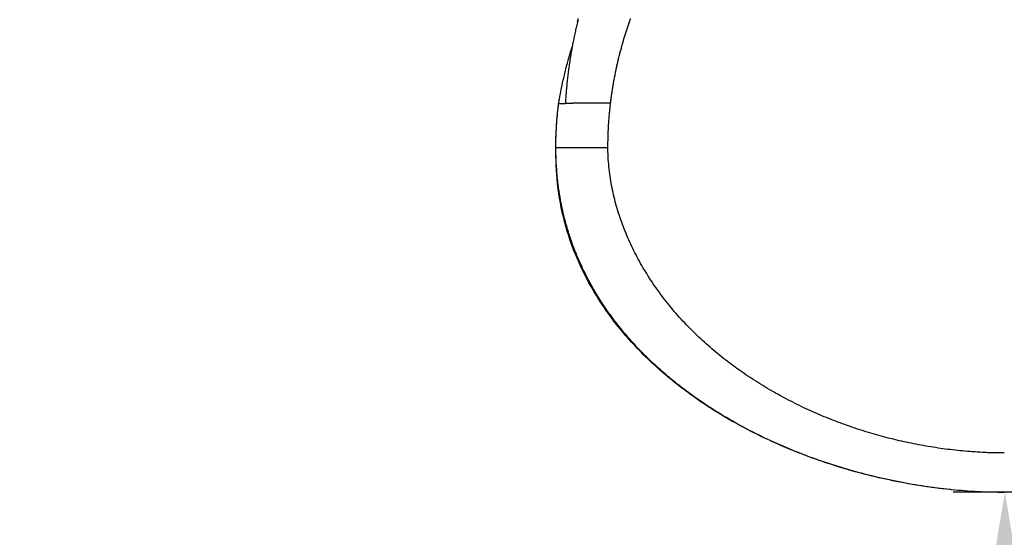
# Model space of a CAD drawing. Units: millimetres. Extents: x 0 to 29700, y 0 to 21000.
# Drawn here: x 12332 to 13759, y 12712 to 13462 of the extents above; entities that cross this region are included whole.
import ezdxf

# ---------------------------------------------------------------- set-up
doc = ezdxf.new("R2010")
doc.units = ezdxf.units.MM
doc.header["$LTSCALE"] = 0.3
doc.linetypes.add('HIDDEN2', pattern=[4.7625, 3.175, -1.5875])
doc.layers.get('0').update_dxf_attribs({"lineweight": 50})
doc.layers.get('DEFPOINTS').update_dxf_attribs({"lineweight": 50})
doc.layers.add('P001', color=131, linetype='Continuous')
doc.layers.add('P_2DIM', color=6, linetype='Continuous', lineweight=25)
doc.layers.add('SAFETY-ZONE', color=2, linetype='HIDDEN2', lineweight=35)
doc.styles.add('BIGFONT', font='simplex.shx', dxfattribs={"bigfont": 'bigfont.shx'})
doc.dimstyles.new('DIMBIGFONT$0', dxfattribs={"dimscale": 50, "dimtxt": 3, "dimasz": 2, "dimexe": 1.5, "dimexo": 3, "dimgap": 0.75, "dimtad": 1, "dimdec": 0, "dimdsep": 46, "dimtxsty": 'BIGFONT', "dimblk1": 'DOT', "dimblk2": 'DOT', "dimcen": 0, "dimclrt": 230, "dimadec": 0, "dimazin": 0, "dimtfac": 0.6, "dimtdec": 1, "dimtofl": 0, "dimtmove": 2, "dimatfit": 3, "dimldrblk": 'DOT', "dimfxl": 1, "dimtvp": 1, "dimtolj": 1, "dimarcsym": 0})

# ---------------------------------------------------------------- blocks, each defined once
blk = doc.blocks.new('*D10')
at = {"layer": 'DEFPOINTS', "color": 0}
for p in [(13759.6, 12777.6), (13944.3, 12777.6, -311.4), (13944.3, 10777.6, -311.4)]:
    blk.add_point(p, dxfattribs=at)
at = {"layer": 'P_2DIM', "color": 0, "lineweight": -2}
for p, q in [((13794.3, 12777.6), (13684.6, 12777.6)), ((13759.6, 10877.6), (13759.6, 12677.6)), ((13794.3, 10777.6), (13684.6, 10777.6))]:
    blk.add_line(p, q, dxfattribs=at)
at = {"layer": 'P_2DIM', "color": 0}
for points in [[(13743, 12677.6), (13776.3, 12677.6), (13759.6, 12777.6)], [(13743, 10877.6), (13776.3, 10877.6), (13759.6, 10777.6)]]:
    blk.add_solid(points, dxfattribs=at)
at = {"layer": 'P_2DIM', "color": 230, "insert": (13647.1, 11777.6), "char_height": 150, "attachment_point": 5, "rotation": 90, "style": 'BIGFONT'}
blk.add_mtext('\\A1;2000', dxfattribs=at)
blk = doc.blocks.new('_DOT')
at = {"color": 0, "linetype": 'ByBlock'}
blk.add_line((-0.5, 0), (-1, 0), dxfattribs=at)
at = {"color": 0, "linetype": 'ByBlock', "const_width": 0.5}
blk.add_lwpolyline([(-0.25, 0, 1), (0.25, 0, 1)], format="xyb", close=True, dxfattribs=at)

msp = doc.modelspace()

# ---------------------------------------------------------------- linework, layer by layer
at = {"layer": 'P001'}
for points, knots in [([(13140.9, 13462.2), (13140.7, 13461.5), (13140.6, 13460.9), (13140.4, 13460.3), (13140.1, 13459.1), (13139.8, 13457.9), (13139.5, 13456.6), (13139.3, 13455.4), (13139, 13454.2), (13138.7, 13453), (13138.4, 13451.8), (13138.1, 13450.5), (13137.8, 13449.3), (13137.5, 13448.1), (13137.3, 13446.8), (13137, 13445.6), (13136.7, 13444.4), (13136.4, 13443.1), (13136.2, 13441.9), (13135.9, 13440.6), (13135.6, 13439.4), (13135.4, 13438.1), (13135.1, 13436.9), (13134.9, 13435.6), (13134.6, 13434.4), (13134.3, 13433.1), (13134.1, 13431.8), (13133.8, 13430.5), (13133.6, 13429.3), (13133.3, 13428), (13133.1, 13426.7), (13132.9, 13425.4), (13132.6, 13424.2), (13132.4, 13422.9), (13132.1, 13421.6), (13131.9, 13420.3), (13131.7, 13419), (13131.4, 13417.7), (13131.2, 13416.4), (13131, 13415.1), (13130.8, 13413.8), (13130.5, 13412.5), (13130.3, 13411.1), (13130.1, 13409.8), (13129.9, 13408.5), (13129.7, 13407.2), (13129.5, 13406.2), (13129.4, 13405.2), (13129.2, 13404.2), (13129.2, 13403.9), (13129.1, 13403.5), (13129.1, 13403.2), (13128.9, 13401.8), (13128.7, 13400.5), (13128.5, 13399.2), (13128.3, 13397.8), (13128.1, 13396.5), (13127.9, 13395.2), (13127.7, 13393.8), (13127.5, 13392.4), (13127.3, 13391.1), (13127.1, 13389.7), (13127, 13388.3), (13126.8, 13387.1), (13126.6, 13385.6), (13126.5, 13384.2), (13126.3, 13383), (13126.1, 13381.4), (13126, 13380.1), (13125.8, 13378.9), (13125.6, 13377.2), (13125.5, 13375.8), (13125.4, 13374.7), (13125.3, 13374.1), (13125.2, 13373.6), (13125.2, 13373.2), (13125.1, 13372.3), (13125, 13371.4), (13124.9, 13370.6), (13124.8, 13369.1), (13124.6, 13367.7), (13124.5, 13366.4), (13124.4, 13364.8), (13124.2, 13363.4), (13124.1, 13362.2), (13124, 13360.2), (13123.8, 13358.8), (13123.8, 13358), (13123.7, 13357.5), (13123.7, 13357.3), (13123.7, 13357.2), (13123.6, 13356.1), (13123.5, 13354.9), (13123.4, 13353.8), (13123.3, 13352.4), (13123.2, 13351), (13123.1, 13349.6), (13123.1, 13349.4), (13123.1, 13349.2), (13123.1, 13349.1), (13123, 13347.8), (13122.9, 13346.6), (13122.9, 13345.3), (13122.9, 13345.2), (13122.8, 13345.1), (13122.8, 13345.1), (13122.8, 13344.2), (13122.8, 13343.5), (13122.7, 13343.1), (13122.7, 13342.6), (13122.7, 13342.3), (13122.7, 13342.1), (13122.7, 13341.8), (13122.6, 13341.7), (13122.6, 13341.6), (13122.6, 13341.5), (13122.6, 13341.4), (13122.6, 13341.3), (13122.6, 13341.3), (13122.6, 13341.2), (13122.6, 13341.2), (13122.6, 13341.1), (13122.6, 13341.1), (13122.6, 13341.1), (13122.6, 13341.1), (13122.6, 13341.1), (13122.6, 13341.1)], [-1, -1, -1, -1, -0.9827546, -0.9827546, -0.9827546, -0.9500196, -0.9500196, -0.9500196, -0.9172846, -0.9172846, -0.9172846, -0.8845497, -0.8845497, -0.8845497, -0.8518147, -0.8518147, -0.8518147, -0.8190798, -0.8190798, -0.8190798, -0.7863448, -0.7863448, -0.7863448, -0.7536099, -0.7536099, -0.7536099, -0.7208749, -0.7208749, -0.7208749, -0.6881399, -0.6881399, -0.6881399, -0.655405, -0.655405, -0.655405, -0.62267, -0.62267, -0.62267, -0.5899351, -0.5899351, -0.5899351, -0.5572001, -0.5572001, -0.5572001, -0.5244652, -0.5244652, -0.5244652, -0.5, -0.5, -0.5, -0.4949785, -0.4949785, -0.4949785, -0.4742422, -0.4742422, -0.4742422, -0.4518894, -0.4518894, -0.4518894, -0.4274703, -0.4274703, -0.4274703, -0.4002771, -0.4002771, -0.4002771, -0.3690733, -0.3690733, -0.3690733, -0.331285, -0.331285, -0.331285, -0.2791636, -0.2791636, -0.2791636, -0.25, -0.25, -0.25, -0.2387335, -0.2387335, -0.2387335, -0.2183367, -0.2183367, -0.2183367, -0.192467, -0.192467, -0.192467, -0.1493407, -0.1493407, -0.1493407, -0.125, -0.125, -0.125, -0.0987974, -0.0987974, -0.0987974, -0.0661965, -0.0661965, -0.0661965, -0.0625, -0.0625, -0.0625, -0.0332147, -0.0332147, -0.0332147, -0.03125, -0.03125, -0.03125, -0.015625, -0.015625, -0.015625, -0.0078125, -0.0078125, -0.0078125, -0.0039062, -0.0039062, -0.0039062, -0.0019531, -0.0019531, -0.0019531, -0.0009766, -0.0009766, -0.0009766, -0.0001678, -0.0001678, -0.0001678, -0.0000008, -0.0000008, -0.0000008, -0.0000008]), ([(13188.1, 13341.2), (13188.1, 13341.4), (13188.1, 13341.7), (13188.2, 13341.9), (13188.3, 13343), (13188.4, 13344), (13188.5, 13345), (13188.7, 13346.1), (13188.8, 13347.1), (13188.9, 13348.1), (13189.1, 13349.2), (13189.2, 13350.2), (13189.4, 13351.2), (13189.5, 13352.3), (13189.6, 13353.3), (13189.8, 13354.3), (13189.9, 13355.4), (13190.1, 13356.4), (13190.2, 13357.4), (13190.4, 13358.5), (13190.6, 13359.5), (13190.7, 13360.5), (13190.9, 13361.6), (13191, 13362.6), (13191.2, 13363.6), (13191.4, 13364.7), (13191.5, 13365.7), (13191.7, 13366.7), (13191.9, 13367.7), (13192, 13368.8), (13192.2, 13369.8), (13192.4, 13370.8), (13192.6, 13371.8), (13192.8, 13372.9), (13192.9, 13373.9), (13193.1, 13374.9), (13193.3, 13375.9), (13193.5, 13377), (13193.7, 13378), (13193.9, 13379), (13194.1, 13380), (13194.3, 13381), (13194.5, 13382.1), (13194.7, 13383.1), (13194.9, 13384.1), (13195.1, 13385.1), (13195.3, 13386.1), (13195.5, 13387.1), (13195.7, 13388.2), (13195.9, 13389.2), (13196.1, 13390.2), (13196.4, 13391.2), (13196.6, 13392.2), (13196.8, 13393.2), (13197, 13394.2), (13197.2, 13395.2), (13197.5, 13396.3), (13197.7, 13397.3), (13197.9, 13398.3), (13198.1, 13399.3), (13198.4, 13400.3), (13198.6, 13401.3), (13198.9, 13402.3), (13199.1, 13403.3), (13199.1, 13403.5), (13199.2, 13403.7), (13199.2, 13403.9), (13199.4, 13404.7), (13199.6, 13405.5), (13199.8, 13406.3), (13200.1, 13407.3), (13200.3, 13408.3), (13200.6, 13409.3), (13200.8, 13410.3), (13201.1, 13411.3), (13201.3, 13412.3), (13201.6, 13413.3), (13201.8, 13414.3), (13202.1, 13415.3), (13202.3, 13416.3), (13202.6, 13417.3), (13202.9, 13418.3), (13203.1, 13419.3), (13203.4, 13420.3), (13203.7, 13421.2), (13203.9, 13422.3), (13204.2, 13423.2), (13204.5, 13424.2), (13204.8, 13425.2), (13205.1, 13426.2), (13205.3, 13427.2), (13205.6, 13428.2), (13205.9, 13429.2), (13206.2, 13430.1), (13206.5, 13431.1), (13206.8, 13432.1), (13207, 13433.1), (13207.3, 13434.1), (13207.6, 13435), (13207.9, 13436), (13208.2, 13437), (13208.5, 13438), (13208.8, 13438.9), (13209.1, 13439.9), (13209.4, 13440.9), (13209.7, 13441.8), (13210.1, 13442.8), (13210.4, 13443.8), (13210.7, 13444.7), (13211, 13445.8), (13211.3, 13446.7), (13211.6, 13447.6), (13211.9, 13448.7), (13212.3, 13449.6), (13212.6, 13450.5), (13212.9, 13451.6), (13213.2, 13452.5), (13213.5, 13453.4), (13213.9, 13454.5), (13214.2, 13455.4), (13214.5, 13456.3), (13214.9, 13457.4), (13215.2, 13458.3), (13215.5, 13459.2), (13215.9, 13460.3), (13216.3, 13461.3), (13216.5, 13462), (13217, 13463.2), (13217.2, 13463.8), (13217.2, 13463.9)], [-1, -1, -1, -1, -0.9941738, -0.9941738, -0.9941738, -0.9697172, -0.9697172, -0.9697172, -0.9452606, -0.9452606, -0.9452606, -0.920804, -0.920804, -0.920804, -0.8963474, -0.8963474, -0.8963474, -0.8718908, -0.8718908, -0.8718908, -0.8474342, -0.8474342, -0.8474342, -0.8229775, -0.8229775, -0.8229775, -0.7985209, -0.7985209, -0.7985209, -0.7740643, -0.7740643, -0.7740643, -0.7496077, -0.7496077, -0.7496077, -0.7251511, -0.7251511, -0.7251511, -0.7006945, -0.7006945, -0.7006945, -0.6762379, -0.6762379, -0.6762379, -0.6517813, -0.6517813, -0.6517813, -0.6273247, -0.6273247, -0.6273247, -0.602868, -0.602868, -0.602868, -0.5784114, -0.5784114, -0.5784114, -0.5539548, -0.5539548, -0.5539548, -0.5294982, -0.5294982, -0.5294982, -0.5050416, -0.5050416, -0.5050416, -0.5, -0.5, -0.5, -0.4900286, -0.4900286, -0.4900286, -0.4771768, -0.4771768, -0.4771768, -0.4639758, -0.4639758, -0.4639758, -0.4503955, -0.4503955, -0.4503955, -0.4364011, -0.4364011, -0.4364011, -0.4219524, -0.4219524, -0.4219524, -0.4070019, -0.4070019, -0.4070019, -0.3914935, -0.3914935, -0.3914935, -0.3753595, -0.3753595, -0.3753595, -0.3585176, -0.3585176, -0.3585176, -0.3408656, -0.3408656, -0.3408656, -0.3222738, -0.3222738, -0.3222738, -0.3025739, -0.3025739, -0.3025739, -0.2815407, -0.2815407, -0.2815407, -0.2588598, -0.2588598, -0.2588598, -0.2340702, -0.2340702, -0.2340702, -0.2064448, -0.2064448, -0.2064448, -0.1747073, -0.1747073, -0.1747073, -0.1361825, -0.1361825, -0.1361825, -0.082665, -0.082665, -0.082665, -0.0000069, -0.0000069, -0.0000069, -0.0000069]), ([(13112.8, 13340.8), (13113.2, 13342.6), (13113.4, 13344.4), (13113.7, 13346.2), (13114.1, 13348.4), (13114.5, 13350.7), (13114.9, 13352.9), (13116.2, 13359.7), (13117.6, 13366.5), (13119.1, 13373.2), (13120.4, 13379.1), (13121.8, 13384.9), (13123.3, 13390.7), (13124.7, 13396.4), (13126.2, 13402), (13127.8, 13407.6), (13129.3, 13413), (13130.9, 13418.3), (13132.5, 13423.6)], [0.0000012, 0.0000012, 0.0000012, 0.0000012, 0.0346087, 0.0346087, 0.0346087, 0.0787486, 0.0787486, 0.0787486, 0.2120706, 0.2120706, 0.2120706, 0.3286571, 0.3286571, 0.3286571, 0.4419107, 0.4419107, 0.4419107, 0.5517625, 0.5517625, 0.5517625, 0.5517625]), ([(13673.5, 12781.9), (13649.5, 12784.5), (13625.6, 12788.3), (13575.4, 12798.4), (13549.1, 12804.9), (13497.1, 12820.7), (13471.3, 12829.9), (13421.2, 12850.7), (13396.8, 12862.4), (13350.6, 12887.7), (13328.7, 12901.4), (13288, 12930.4), (13269, 12945.6), (13234.6, 12977.3), (13218.8, 12993.7), (13190.9, 13027.4), (13178.5, 13044.6), (13157, 13079.6), (13147.8, 13097.4), (13132.4, 13133.2), (13126.2, 13151.3), (13116.7, 13187.6), (13113.3, 13205.9), (13109.3, 13242.2), (13108.7, 13260.2), (13108.8, 13280), (13108.8, 13282.1), (13108.9, 13286.8), (13108.9, 13289.4), (13109.1, 13296.9), (13109.4, 13301.9), (13110, 13311.5), (13110.3, 13316.2), (13110.9, 13323.2), (13111.1, 13325.5), (13111.4, 13329), (13111.6, 13330.2), (13111.8, 13331.9), (13111.8, 13332.6), (13111.9, 13333.2)], [0.639709, 0.639709, 0.639709, 0.639709, 7.89018, 7.89018, 15.99343, 15.99343, 24.189785, 24.189785, 32.284426, 32.284426, 40.005289, 40.005289, 47.270044, 47.270044, 54.060237, 54.060237, 60.395488, 60.395488, 66.37628, 66.37628, 72.088943, 72.088943, 77.63991, 77.63991, 83.068463, 83.068463, 83.681164, 83.681164, 84.470175, 84.470175, 85.957411, 85.957411, 87.361753, 87.361753, 88.063312, 88.063312, 88.421479, 88.421479, 88.615336, 88.615336, 88.615336, 88.615336]), ([(13108.8, 13277), (13108.8, 13278.8), (13108.8, 13280.6), (13108.8, 13282.4), (13108.8, 13284.2), (13108.9, 13285.9), (13108.9, 13287.7), (13109, 13291.3), (13109.1, 13294.8), (13109.2, 13298.4), (13109.6, 13305.5), (13110, 13312.6), (13110.6, 13319.6), (13111, 13324.7), (13111.5, 13329.7), (13112.1, 13334.7)], [-1, -1, -1, -1, -0.9166669, -0.9166669, -0.9166669, -0.8333338, -0.8333338, -0.8333338, -0.6666676, -0.6666676, -0.6666676, -0.3333353, -0.3333353, -0.3333353, -0.0959387, -0.0959387, -0.0959387, -0.0959387]), ([(13112.1, 13334.7), (13112.2, 13335.7), (13112.3, 13336.6), (13112.4, 13337.6), (13112.5, 13338.7), (13112.6, 13339.7), (13112.8, 13340.8)], [-0.09593873, -0.09593873, -0.09593873, -0.09593873, -0.0513809, -0.0513809, -0.0513809, -0.00000014, -0.00000014, -0.00000014, -0.00000014]), ([(13112.8, 13340.8), (13112.8, 13340.8), (13112.8, 13340.8), (13112.9, 13340.9), (13113, 13340.9), (13113.1, 13340.9), (13113.2, 13340.9), (13113.4, 13340.9), (13113.5, 13340.9), (13113.8, 13340.9), (13114, 13340.9), (13114.2, 13340.9), (13114.5, 13340.9), (13114.8, 13340.9), (13115.1, 13340.9), (13115.5, 13340.9), (13115.8, 13340.9), (13116.2, 13341), (13116.6, 13341), (13117, 13341), (13117.4, 13341), (13117.9, 13341), (13118.1, 13341), (13118.3, 13341), (13118.5, 13341), (13118.8, 13341), (13119, 13341), (13119.2, 13341), (13119.5, 13341), (13119.7, 13341), (13119.9, 13341), (13120.2, 13341), (13120.4, 13341), (13120.7, 13341), (13120.9, 13341), (13121.2, 13341), (13121.5, 13341), (13121.8, 13341), (13122, 13341), (13122.3, 13341), (13122.4, 13341), (13122.5, 13341.1), (13122.6, 13341.1)], [-0.9999998, -0.9999998, -0.9999998, -0.9999998, -0.7224093, -0.7224093, -0.7224093, -0.5865447, -0.5865447, -0.5865447, -0.4818011, -0.4818011, -0.4818011, -0.3933308, -0.3933308, -0.3933308, -0.3153062, -0.3153062, -0.3153062, -0.2447204, -0.2447204, -0.2447204, -0.1797809, -0.1797809, -0.1797809, -0.1490467, -0.1490467, -0.1490467, -0.1193167, -0.1193167, -0.1193167, -0.0904986, -0.0904986, -0.0904986, -0.0625132, -0.0625132, -0.0625132, -0.0352923, -0.0352923, -0.0352923, -0.0087765, -0.0087765, -0.0087765, -0.0000106, -0.0000106, -0.0000106, -0.0000106]), ([(13188.1, 13341.2), (13187.7, 13341.2), (13187.3, 13341.2), (13186.9, 13341.2), (13186.6, 13341.2), (13186.2, 13341.2), (13185.8, 13341.2), (13185.4, 13341.3), (13185, 13341.3), (13184.6, 13341.3), (13184.2, 13341.3), (13183.8, 13341.3), (13183.4, 13341.3), (13182.6, 13341.3), (13181.8, 13341.3), (13181, 13341.4), (13180.2, 13341.4), (13179.4, 13341.4), (13178.6, 13341.4), (13177.7, 13341.4), (13176.9, 13341.4), (13176.1, 13341.4), (13175.3, 13341.4), (13174.5, 13341.4), (13173.8, 13341.4), (13173, 13341.4), (13172.2, 13341.4), (13171.4, 13341.4), (13170.6, 13341.4), (13169.8, 13341.4), (13169, 13341.4), (13168.2, 13341.3), (13167.4, 13341.3), (13166.6, 13341.3), (13165.8, 13341.3), (13164.9, 13341.3), (13164.1, 13341.3), (13163.3, 13341.3), (13162.5, 13341.3), (13161.7, 13341.3), (13160.8, 13341.3), (13160, 13341.3), (13159.2, 13341.3), (13158.4, 13341.3), (13157.6, 13341.3), (13156.8, 13341.2), (13156, 13341.2), (13155.2, 13341.2), (13154.4, 13341.2), (13153.6, 13341.2), (13152.8, 13341.2), (13152, 13341.2), (13151.2, 13341.2), (13150.5, 13341.2), (13149.7, 13341.2), (13149, 13341.2), (13148.2, 13341.2), (13147.5, 13341.2), (13146.8, 13341.2), (13146.1, 13341.2), (13145.4, 13341.2), (13144.7, 13341.2), (13144, 13341.2), (13143.3, 13341.2), (13142.6, 13341.2), (13142, 13341.2), (13141.3, 13341.2), (13140.7, 13341.2), (13140.1, 13341.2), (13139.5, 13341.2), (13138.8, 13341.2), (13138.2, 13341.2), (13137.7, 13341.2), (13137.1, 13341.2), (13136.5, 13341.2), (13135.9, 13341.2), (13135.4, 13341.2), (13134.8, 13341.2), (13134.3, 13341.2), (13133.8, 13341.2), (13133.2, 13341.1), (13132.7, 13341.1), (13132.2, 13341.1), (13131.8, 13341.1), (13131.3, 13341.1), (13130.8, 13341.1), (13130.4, 13341.1), (13129.9, 13341.1), (13129.5, 13341.1), (13129, 13341.1), (13128.6, 13341.1), (13128.2, 13341.1), (13127.8, 13341.1), (13127.4, 13341.1), (13127, 13341.1), (13126.6, 13341.1), (13126.2, 13341.1), (13125.9, 13341.1), (13125.5, 13341.1), (13125.1, 13341.1), (13124.8, 13341.1), (13124.5, 13341.1), (13124.1, 13341.1), (13123.8, 13341.1), (13123.5, 13341.1), (13123.2, 13341.1), (13123, 13341.1), (13122.8, 13341.1), (13122.6, 13341.1)], [0, 0, 0, 0, 0.0148529, 0.0148529, 0.0148529, 0.0297059, 0.0297059, 0.0297059, 0.0445588, 0.0445588, 0.0445588, 0.0594117, 0.0594117, 0.0594117, 0.0891176, 0.0891176, 0.0891176, 0.1188235, 0.1188235, 0.1188235, 0.1485294, 0.1485294, 0.1485294, 0.1782352, 0.1782352, 0.1782352, 0.2079411, 0.2079411, 0.2079411, 0.237647, 0.237647, 0.237647, 0.2673528, 0.2673528, 0.2673528, 0.2970587, 0.2970587, 0.2970587, 0.3267646, 0.3267646, 0.3267646, 0.3564704, 0.3564704, 0.3564704, 0.3861763, 0.3861763, 0.3861763, 0.4158822, 0.4158822, 0.4158822, 0.4455881, 0.4455881, 0.4455881, 0.4752939, 0.4752939, 0.4752939, 0.5049998, 0.5049998, 0.5049998, 0.5347057, 0.5347057, 0.5347057, 0.5644115, 0.5644115, 0.5644115, 0.5941174, 0.5941174, 0.5941174, 0.6238233, 0.6238233, 0.6238233, 0.6535292, 0.6535292, 0.6535292, 0.683235, 0.683235, 0.683235, 0.7129409, 0.7129409, 0.7129409, 0.7426468, 0.7426468, 0.7426468, 0.7723526, 0.7723526, 0.7723526, 0.8020585, 0.8020585, 0.8020585, 0.8317644, 0.8317644, 0.8317644, 0.8614703, 0.8614703, 0.8614703, 0.8911761, 0.8911761, 0.8911761, 0.920882, 0.920882, 0.920882, 0.9505879, 0.9505879, 0.9505879, 0.9802937, 0.9802937, 0.9802937, 1, 1, 1, 1]), ([(13184.3, 13282.1), (13184.3, 13282.2), (13184.3, 13282.3), (13184.3, 13282.4), (13184.3, 13283.5), (13184.3, 13284.5), (13184.3, 13285.5), (13184.4, 13286.5), (13184.4, 13287.6), (13184.4, 13288.6), (13184.4, 13289.7), (13184.5, 13290.7), (13184.5, 13291.8), (13184.5, 13292.8), (13184.5, 13293.9), (13184.6, 13294.9), (13184.6, 13296), (13184.6, 13297), (13184.7, 13298.1), (13184.7, 13299.1), (13184.8, 13300.2), (13184.8, 13301.2), (13184.9, 13302.3), (13184.9, 13303.3), (13185, 13304.4), (13185, 13305.4), (13185.1, 13306.5), (13185.1, 13307.5), (13185.2, 13308.5), (13185.3, 13309.6), (13185.3, 13310.6), (13185.4, 13311.7), (13185.5, 13312.7), (13185.5, 13313.8), (13185.6, 13314.8), (13185.7, 13315.9), (13185.7, 13316.9), (13185.8, 13318), (13185.9, 13319), (13186, 13320), (13186.1, 13321.1), (13186.1, 13322.1), (13186.2, 13323.2), (13186.3, 13324.2), (13186.4, 13325.3), (13186.5, 13326.3), (13186.6, 13327.4), (13186.7, 13328.4), (13186.8, 13329.4), (13186.9, 13330.5), (13187, 13331.5), (13187.1, 13332.6), (13187.2, 13333.6), (13187.3, 13334.6), (13187.4, 13335.7), (13187.6, 13336.7), (13187.7, 13337.8), (13187.8, 13338.8), (13187.9, 13339.6), (13188, 13340.4), (13188.1, 13341.2)], [-0.9223782, -0.9223782, -0.9223782, -0.9223782, -0.9177381, -0.9177381, -0.9177381, -0.8688228, -0.8688228, -0.8688228, -0.8199074, -0.8199074, -0.8199074, -0.7709921, -0.7709921, -0.7709921, -0.7220768, -0.7220768, -0.7220768, -0.6731615, -0.6731615, -0.6731615, -0.6242462, -0.6242462, -0.6242462, -0.5753309, -0.5753309, -0.5753309, -0.5264156, -0.5264156, -0.5264156, -0.4775003, -0.4775003, -0.4775003, -0.428585, -0.428585, -0.428585, -0.3796697, -0.3796697, -0.3796697, -0.3307543, -0.3307543, -0.3307543, -0.281839, -0.281839, -0.281839, -0.2329237, -0.2329237, -0.2329237, -0.1840084, -0.1840084, -0.1840084, -0.1350931, -0.1350931, -0.1350931, -0.0861778, -0.0861778, -0.0861778, -0.0372625, -0.0372625, -0.0372625, 0, 0, 0, 0]), ([(13551.3, 12804.8), (13544.7, 12806.6), (13538.2, 12808.4), (13531.8, 12810.3), (13519.5, 12813.9), (13507.3, 12817.7), (13495.2, 12821.9), (13483.1, 12826), (13471.1, 12830.4), (13459.2, 12835.2), (13447.3, 12839.9), (13435.6, 12844.9), (13423.9, 12850.2), (13412.3, 12855.5), (13400.8, 12861.1), (13389.4, 12867), (13378.1, 12872.9), (13366.8, 12879.1), (13355.9, 12885.5), (13347.9, 12890.3), (13340, 12895.1), (13332.2, 12900.2), (13324.4, 12905.2), (13316.8, 12910.4), (13309.2, 12915.8), (13301.7, 12921.2), (13294.3, 12926.7), (13287, 12932.5), (13279.7, 12938.2), (13272.5, 12944.1), (13265.5, 12950.2), (13258.4, 12956.3), (13251.6, 12962.5), (13244.9, 12968.9), (13238.2, 12975.4), (13231.7, 12982), (13225.4, 12988.8), (13219, 12995.5), (13212.9, 13002.5), (13207, 13009.6), (13201, 13016.7), (13195.3, 13024.1), (13189.8, 13031.5), (13184.3, 13039), (13179, 13046.6), (13174, 13054.4), (13170.8, 13059.5), (13167.6, 13064.7), (13164.6, 13069.9), (13161.5, 13075.1), (13158.6, 13080.4), (13155.8, 13085.7), (13152.9, 13091), (13150.2, 13096.4), (13147.6, 13101.9), (13145.1, 13107.3), (13142.6, 13112.8), (13140.3, 13118.4), (13137.9, 13123.9), (13135.7, 13129.5), (13133.6, 13135.2), (13131.6, 13140.8), (13129.6, 13146.6), (13127.8, 13152.3), (13126, 13158.1), (13124.3, 13163.8), (13122.7, 13169.7), (13121.1, 13175.5), (13119.7, 13181.4), (13118.4, 13187.3), (13117.1, 13193.2), (13115.9, 13199.1), (13114.9, 13205), (13113.9, 13210.9), (13113, 13216.9), (13112.2, 13222.9), (13111.4, 13228.9), (13110.8, 13234.9), (13110.3, 13240.9), (13109.8, 13246.9), (13109.4, 13252.9), (13109.2, 13259), (13108.9, 13265), (13108.8, 13271), (13108.8, 13277)], [0, 0, 0, 0, 0.02882, 0.02882, 0.02882, 0.083377, 0.083377, 0.083377, 0.137933, 0.137933, 0.137933, 0.19249, 0.19249, 0.19249, 0.247047, 0.247047, 0.247047, 0.301604, 0.301604, 0.301604, 0.341554, 0.341554, 0.341554, 0.381504, 0.381504, 0.381504, 0.421455, 0.421455, 0.421455, 0.461405, 0.461405, 0.461405, 0.501355, 0.501355, 0.501355, 0.541305, 0.541305, 0.541305, 0.581256, 0.581256, 0.581256, 0.621206, 0.621206, 0.621206, 0.661156, 0.661156, 0.661156, 0.687221, 0.687221, 0.687221, 0.713286, 0.713286, 0.713286, 0.739351, 0.739351, 0.739351, 0.765416, 0.765416, 0.765416, 0.791481, 0.791481, 0.791481, 0.817546, 0.817546, 0.817546, 0.843611, 0.843611, 0.843611, 0.869675, 0.869675, 0.869675, 0.89574, 0.89574, 0.89574, 0.921805, 0.921805, 0.921805, 0.94787, 0.94787, 0.94787, 0.973935, 0.973935, 0.973935, 1, 1, 1, 1]), ([(13108.8, 13277), (13108.8, 13277), (13109.8, 13277), (13111.6, 13277), (13113.4, 13277), (13116, 13277), (13119.1, 13277), (13122.1, 13277), (13125.7, 13277), (13129.6, 13277), (13133.4, 13277), (13137.6, 13277), (13141.9, 13277), (13146.2, 13277), (13150.8, 13277), (13155.4, 13277), (13160, 13277), (13164.8, 13277), (13169.6, 13277), (13174, 13277), (13178.5, 13277), (13183, 13277), (13183.1, 13277), (13183.2, 13277), (13183.3, 13277)], [-1, -1, -1, -1, -0.8571532, -0.8571532, -0.8571532, -0.7143065, -0.7143065, -0.7143065, -0.5714597, -0.5714597, -0.5714597, -0.428613, -0.428613, -0.428613, -0.2857662, -0.2857662, -0.2857662, -0.1429194, -0.1429194, -0.1429194, -0.0119949, -0.0119949, -0.0119949, -0.0093578, -0.0093578, -0.0093578, -0.0093578]), ([(13184.3, 13277), (13184.3, 13277.8), (13184.3, 13278.5), (13184.3, 13279.2), (13184.3, 13280.2), (13184.3, 13281.2), (13184.3, 13282.1)], [-1, -1, -1, -1, -0.96665337, -0.96665337, -0.96665337, -0.92237815, -0.92237815, -0.92237815, -0.92237815]), ([(13758.8, 12834.2), (13752.4, 12834.2), (13746, 12834.3), (13739.6, 12834.5), (13736.4, 12834.6), (13733.3, 12834.7), (13730.2, 12834.8), (13720.7, 12835.3), (13711.2, 12835.9), (13701.7, 12836.8), (13692.3, 12837.6), (13682.7, 12838.7), (13673.3, 12839.9), (13663.8, 12841.2), (13654.5, 12842.6), (13645.1, 12844.2), (13635.7, 12845.9), (13626.4, 12847.7), (13617, 12849.7), (13607.7, 12851.7), (13598.5, 12853.9), (13589.2, 12856.3), (13580, 12858.7), (13570.8, 12861.3), (13561.7, 12864), (13552.6, 12866.8), (13543.5, 12869.7), (13534.5, 12872.9), (13525.5, 12876), (13516.6, 12879.3), (13507.7, 12882.8), (13498.9, 12886.3), (13490.1, 12890), (13481.4, 12893.9), (13472.7, 12897.7), (13464.1, 12901.8), (13455.5, 12906.1), (13447, 12910.3), (13438.6, 12914.7), (13430.3, 12919.4), (13421.9, 12924), (13413.7, 12928.8), (13405.6, 12933.8), (13401.5, 12936.4), (13397.4, 12939), (13393.3, 12941.6), (13389.3, 12944.3), (13385.2, 12947), (13381.2, 12949.7), (13377.2, 12952.5), (13373.3, 12955.3), (13369.3, 12958.2), (13365.4, 12961), (13361.5, 12963.9), (13357.6, 12966.9), (13353.8, 12969.8), (13350, 12972.8), (13346.2, 12975.9), (13342.5, 12978.9), (13338.7, 12982), (13335, 12985.2), (13331.3, 12988.3), (13327.7, 12991.6), (13324.1, 12994.8), (13320.5, 12998.1), (13316.9, 13001.4), (13313.4, 13004.7), (13309.9, 13008.1), (13306.5, 13011.5), (13303.1, 13015), (13299.7, 13018.4), (13296.3, 13022), (13293, 13025.5), (13289.7, 13029.1), (13286.5, 13032.6), (13283.3, 13036.3), (13280.1, 13040), (13276.9, 13043.7), (13273.9, 13047.4), (13270.8, 13051.2), (13267.8, 13055), (13264.8, 13058.8), (13261.9, 13062.7), (13259, 13066.6), (13256.1, 13070.6), (13253.3, 13074.5), (13250.6, 13078.5), (13247.9, 13082.6), (13245.4, 13086.4), (13242.9, 13090.3), (13240.4, 13094.2), (13238, 13098.1), (13235.6, 13102.1), (13233.3, 13106.1), (13231.1, 13110.1), (13228.8, 13114.1), (13226.7, 13118.2), (13224.5, 13122.3), (13222.4, 13126.4), (13220.4, 13130.5), (13218.4, 13134.7), (13216.4, 13138.9), (13214.6, 13143.1), (13212.7, 13147.3), (13210.9, 13151.5), (13209.2, 13155.8), (13207.5, 13160.1), (13205.8, 13164.4), (13204.2, 13168.7), (13202.7, 13173.1), (13201.2, 13177.5), (13199.8, 13181.8), (13198.4, 13186.2), (13197.1, 13190.6), (13195.8, 13195.1), (13194.6, 13199.5), (13193.5, 13204), (13192.4, 13208.5), (13191.4, 13213), (13190.4, 13217.5), (13189.6, 13222), (13188.7, 13226.6), (13187.9, 13231.1), (13187.3, 13235.7), (13186.6, 13240.2), (13186.1, 13244.8), (13185.6, 13249.4), (13185.2, 13254), (13184.9, 13258.6), (13184.6, 13263.2), (13184.5, 13266.7), (13184.3, 13270.1), (13184.3, 13273.6), (13184.3, 13274.4), (13184.3, 13275.2), (13184.3, 13276.1)], [0, 0, 0, 0, 0.024054, 0.024054, 0.024054, 0.035842, 0.035842, 0.035842, 0.071683, 0.071683, 0.071683, 0.107525, 0.107525, 0.107525, 0.143367, 0.143367, 0.143367, 0.179209, 0.179209, 0.179209, 0.21505, 0.21505, 0.21505, 0.250892, 0.250892, 0.250892, 0.286734, 0.286734, 0.286734, 0.322576, 0.322576, 0.322576, 0.358417, 0.358417, 0.358417, 0.394259, 0.394259, 0.394259, 0.430101, 0.430101, 0.430101, 0.465942, 0.465942, 0.465942, 0.484296, 0.484296, 0.484296, 0.502649, 0.502649, 0.502649, 0.521003, 0.521003, 0.521003, 0.539356, 0.539356, 0.539356, 0.55771, 0.55771, 0.55771, 0.576063, 0.576063, 0.576063, 0.594416, 0.594416, 0.594416, 0.61277, 0.61277, 0.61277, 0.631123, 0.631123, 0.631123, 0.649477, 0.649477, 0.649477, 0.66783, 0.66783, 0.66783, 0.686183, 0.686183, 0.686183, 0.704537, 0.704537, 0.704537, 0.72289, 0.72289, 0.72289, 0.741244, 0.741244, 0.741244, 0.758577, 0.758577, 0.758577, 0.775911, 0.775911, 0.775911, 0.793245, 0.793245, 0.793245, 0.810579, 0.810579, 0.810579, 0.827913, 0.827913, 0.827913, 0.845246, 0.845246, 0.845246, 0.86258, 0.86258, 0.86258, 0.879914, 0.879914, 0.879914, 0.897248, 0.897248, 0.897248, 0.914581, 0.914581, 0.914581, 0.931915, 0.931915, 0.931915, 0.949249, 0.949249, 0.949249, 0.966583, 0.966583, 0.966583, 0.983917, 0.983917, 0.983917, 0.996917, 0.996917, 0.996917, 1, 1, 1, 1]), ([(13679.9, 12781.2), (13667.9, 12782.4), (13656, 12783.9), (13644.1, 12785.7), (13631.5, 12787.6), (13618.9, 12789.7), (13606.3, 12792.2), (13593.7, 12794.6), (13581.3, 12797.4), (13568.8, 12800.4), (13563, 12801.8), (13557.1, 12803.3), (13551.3, 12804.8)], [0.3767318, 0.3767318, 0.3767318, 0.3767318, 0.5482713, 0.5482713, 0.5482713, 0.7310283, 0.7310283, 0.7310283, 0.9137854, 0.9137854, 0.9137854, 1, 1, 1, 1]), ([(13758.8, 12777), (13746, 12777), (13733.2, 12777.4), (13720.4, 12778), (13707.6, 12778.7), (13694.9, 12779.7), (13682.2, 12780.9), (13681.4, 12781), (13680.6, 12781.1), (13679.9, 12781.2)], [0, 0, 0, 0, 0.1827571, 0.1827571, 0.1827571, 0.3655142, 0.3655142, 0.3655142, 0.3767318, 0.3767318, 0.3767318, 0.3767318])]:
    msp.add_open_spline(points, degree=3, knots=knots, dxfattribs=at)
for points in [[(13140.2, 13459.5), (13140.6, 13461), (13141, 13462.4), (13141.3, 13463.9)], [(13141, 13462.4), (13140.9, 13462.3), (13140.9, 13462.2), (13140.9, 13462.2)], [(13122.6, 13341.1), (13122.6, 13341.1), (13122.6, 13341.1), (13122.6, 13341.1)], [(13183.3, 13277), (13183.6, 13277), (13184, 13277), (13184.3, 13277)], [(13184.3, 13276.1), (13184.3, 13276.4), (13184.3, 13276.7), (13184.3, 13277)]]:
    msp.add_open_spline(points, degree=3, dxfattribs=at)
at = {"layer": 'SAFETY-ZONE', "linetype": 'HIDDEN2'}
msp.add_rational_spline([(1901.2, 15018.5), (1901.2, 15277), (1901.2, 15535.6), (1901.2, 15794.1), (1901.2, 16395.4), (2155.3, 16940.2), (2616, 17326.6), (3076.6, 17712.9), (3657.4, 17868.3), (4249.5, 17763.6), (4334.8, 17748.5), (4420.2, 17733.4), (4505.5, 17718.3), (4514.5, 17716.7), (4522.3, 17715.3), (4531.4, 17713.6), (4535.1, 17712.9), (4540, 17712), (4541.3, 17711.8), (4547.5, 17710.7), (4552.8, 17709.7), (4573.7, 17706), (4587.9, 17703.5), (4630.5, 17696.4), (4658.8, 17691.9), (4729.1, 17681.4), (4771.2, 17675.8), (4833.5, 17668.4), (4854.7, 17666.1), (4897.6, 17661.7), (4919.3, 17659.6), (4959.4, 17656.1), (4977.4, 17654.6), (5011.2, 17652.1), (5026.2, 17651.1), (5067.9, 17648.4), (5093.7, 17647.1), (5129.8, 17645.4), (5143.1, 17644.9), (5169.9, 17643.9), (5183.5, 17643.5), (5227.2, 17642.4), (5257.6, 17642), (5288.3, 17641.9), (5731.8, 17641.9), (6175.4, 17641.9), (6619, 17641.9), (6705, 17744.1), (6801.8, 17836.2), (6908.1, 17917.1), (7208.3, 18312.1), (7638, 18559.9), (8130.2, 18621.8), (8622.4, 18683.8), (9100.2, 18550.2), (9488.9, 18242), (9622.7, 18131.8), (9746, 18009.9), (9857.7, 17877.3), (9948.2, 17803.2), (10031.2, 17720.6), (10105.9, 17630.5), (10177.3, 17649.7), (10249.6, 17665.2), (10322.6, 17677), (10761.3, 17726.5), (11202.8, 17732.4), (11642.6, 17694.5), (11896.4, 17675.9), (12141, 17606), (12366.2, 17487.7), (12380.5, 17477.5), (12396.7, 17470.7), (12413.9, 17467.5), (12704.4, 17628.3), (13026.9, 17707.4), (13358.8, 17699.4), (13417.1, 17699.4), (13475.3, 17699.4), (13533.6, 17699.4), (14108.4, 18166.6), (14844.7, 18247.1), (15506.9, 17915.2), (15732.9, 17792), (15955.1, 17662.1), (16173.2, 17525.3), (16786.4, 17092.5), (17061, 16394), (16906.5, 15659.4), (16897.5, 15645.9), (16898.5, 15629.7), (16909.1, 15617.4), (16973.7, 15505.5), (17038.3, 15393.6), (17102.9, 15281.7), (17160.4, 15168.9), (17238.2, 15068.9), (17333.5, 14985.3), (17805, 14387), (17868.7, 13628), (17503.6, 12959.5), (17196.1, 12396.4), (16656.3, 12049.5), (16016.4, 12003.7), (15928.6, 11835.3), (15815.5, 11682.8), (15679.9, 11549.9), (15600.7, 11472.4), (15516.6, 11400.4), (15427.8, 11334.2), (14942, 10970.7), (14366.1, 10779.9), (13759.4, 10781.6), (13152.6, 10779.9), (12576.7, 10970.7), (12090.9, 11334.2), (12002.1, 11400.4), (11918, 11472.4), (11838.9, 11549.9), (11709, 11677.1), (11599.7, 11822.4), (11513.5, 11982.5), (11001.7, 11605.2), (10371.8, 11518.8), (9777.2, 11744.4), (9182.7, 11970), (8768.7, 12452.6), (8636.1, 13074.5), (8642.6, 13082.7), (8642.8, 13093.2), (8636.6, 13101.7), (8630.4, 13110.2), (8620.3, 13113.1), (8610.5, 13109.4), (8396.1, 13109.4), (8181.7, 13109.4), (7967.3, 13109.4), (7796.1, 13105), (7625.8, 13123.7), (7459.6, 13165.2), (6875.6, 13166.1), (6291.6, 13166.7), (5707.6, 13167.1), (5576, 13167), (5444.4, 13167), (5312.8, 13167), (5304.6, 13167), (5296.4, 13167), (5288.3, 13167), (5272.8, 13166.9), (5257.7, 13166.8), (5235.5, 13166.5), (5227.9, 13166.4), (5209.5, 13166), (5199.5, 13165.8), (5171.7, 13165), (5153.7, 13164.4), (5116.9, 13162.9), (5097.1, 13161.9), (5048.8, 13159.3), (5019.8, 13157.4), (4977.9, 13154.3), (4965.1, 13153.2), (4939.1, 13151), (4926.3, 13149.9), (4902.2, 13147.6), (4889.6, 13146.4), (4856.6, 13142.9), (4838.3, 13140.9), (4781.7, 13134.3), (4743.6, 13129.4), (4686.1, 13121.1), (4667.1, 13118.2), (4643, 13114.4), (4641.2, 13114.1), (4636.4, 13113.3), (4633.4, 13112.8), (4622.8, 13111), (4614.3, 13109.5), (4597.6, 13106.6), (4591.5, 13105.5), (4575.6, 13102.7), (4564.3, 13100.7), (4542.2, 13096.8), (4530.2, 13094.7), (4501.7, 13089.7), (4483.9, 13086.7), (4464.9, 13083.7), (4383.4, 13070.5), (4301.9, 13057.3), (4220.4, 13044.1), (3632.2, 12949), (3058.4, 13109.4), (2604.7, 13495.6), (2151, 13881.8), (1901.2, 14422.7), (1901.2, 15018.5)], [1, 1, 1, 1, 0.937502844627, 0.937502844627, 1, 0.937502844627, 0.937502844627, 1, 1, 1, 1, 1, 1, 1, 1, 1, 1, 1, 1, 1, 1, 1, 1, 1, 1, 1, 1, 1, 1, 1, 1, 1, 1, 1, 1, 1, 1, 1, 1, 1, 1, 1, 1, 1, 1, 0.995965515871, 0.995965515871, 1, 0.947936409396, 0.947936409396, 1, 0.947936409396, 0.947936409396, 1, 0.997234789333, 0.997234789333, 1, 0.996899985109, 0.996899985109, 1, 0.999117149936, 0.999117149936, 1, 0.996716910205, 0.996716910205, 1, 0.986004455166, 0.986004455166, 1, 0.984371222137, 0.984371222137, 1, 0.97675561861, 0.97675561861, 1, 1, 1, 1, 0.893327589051, 0.893327589051, 1, 0.999688792336, 0.999688792336, 1, 0.89033759138, 0.89033759138, 1, 0.86463480108, 0.86463480108, 1, 1, 1, 1, 0.988076721663, 0.988076721663, 1, 0.889637103646, 0.889637103646, 1, 0.918469605221, 0.918469605221, 1, 0.991738495251, 0.991738495251, 1, 0.998490270756, 0.998490270756, 1, 0.965606769132, 0.965606769132, 1, 0.965606769132, 0.965606769132, 1, 0.998490270756, 0.998490270756, 1, 0.992420743571, 0.992420743571, 1, 0.918703082363, 0.918703082363, 1, 0.918703082363, 0.918703082363, 1, 0.863856433424, 0.863856433424, 1, 0.863856433424, 0.863856433424, 1, 1, 1, 1, 0.993923663722, 0.993923663722, 1, 0.999999914717, 0.999999914717, 1, 1, 1, 1, 1, 1, 1, 1, 1, 1, 1, 1, 1, 1, 1, 1, 1, 1, 1, 1, 1, 1, 1, 1, 1, 1, 1, 1, 1, 1, 1, 1, 1, 1, 1, 1, 1, 1, 1, 1, 1, 1, 1, 1, 1, 1, 1, 1, 1, 0.938538344168, 0.938538344168, 1, 0.938538344168, 0.938538344168, 1], degree=3, knots=[0, 0, 0, 0, 1, 1, 1, 1.872918, 1.872918, 1.872918, 2.745836, 2.745836, 2.745836, 3.745836, 3.745836, 3.745836, 3.767249, 3.767252, 3.781097, 3.781101, 3.802469, 3.802478, 3.936824, 3.937655, 4.353363, 4.353617, 5.137282, 5.138702, 6.320612, 6.320845, 6.900103, 6.901785, 7.498501, 7.498813, 8.033289, 8.033523, 8.46865, 8.470165, 9.263505, 9.263586, 9.668373, 9.672175, 10.115388, 10.116355, 11.114421, 11.114421, 11.114421, 12.114421, 12.114421, 12.114421, 12.334564, 12.334564, 12.334564, 13.13022, 13.13022, 13.13022, 13.925876, 13.925876, 13.925876, 14.1081, 14.1081, 14.1081, 14.301048, 14.301048, 14.301048, 14.403988, 14.403988, 14.403988, 14.602556, 14.602556, 14.602556, 15.013089, 15.013089, 15.013089, 15.447005, 15.447005, 15.447005, 15.976692, 15.976692, 15.976692, 16.976692, 16.976692, 16.976692, 18.12375, 18.12375, 18.12375, 18.184863, 18.184863, 18.184863, 19.348348, 19.348348, 19.348348, 20.645476, 20.645476, 20.645476, 21.645476, 21.645476, 21.645476, 22.0243, 22.0243, 22.0243, 23.191604, 23.191604, 23.191604, 24.191096, 24.191096, 24.191096, 24.506284, 24.506284, 24.506284, 24.640908, 24.640908, 24.640908, 25.286134, 25.286134, 25.286134, 25.93136, 25.93136, 25.93136, 26.065984, 26.065984, 26.065984, 26.367852, 26.367852, 26.367852, 27.365881, 27.365881, 27.365881, 28.36391, 28.36391, 28.36391, 29.664898, 29.664898, 29.664898, 30.965886, 30.965886, 30.965886, 31.965886, 31.965886, 31.965886, 32.236121, 32.236121, 32.236121, 32.237133, 32.237133, 32.237133, 47.427213, 47.427213, 47.427213, 48.378079, 48.378079, 48.378079, 50.196838, 50.205325, 51.1638, 51.164163, 52.325614, 52.329475, 54.464318, 54.465286, 56.633697, 56.639016, 59.620175, 59.621497, 60.865912, 60.866975, 62.154998, 62.155385, 63.404111, 63.404391, 65.2123, 65.215336, 68.940123, 68.947568, 70.768546, 70.768581, 71.267923, 71.269073, 71.835111, 71.835863, 73.020132, 73.020548, 73.657038, 73.65749, 74.486315, 74.486581, 75.279477, 75.280043, 76.27891, 76.27891, 76.27891, 77.27891, 77.27891, 77.27891, 78.14445, 78.14445, 78.14445, 79.00999, 79.00999, 79.00999, 79.00999], dxfattribs=at)

# ---------------------------------------------------------------- dimensions: what is measured, and where the dimension line sits
at = {"layer": 'P_2DIM'}
dim = msp.add_linear_dim(base=(13759.6, 12777.6), p1=(13944.3, 10777.6, -311.4), p2=(13944.3, 12777.6, -311.4), angle=90, dimstyle='DIMBIGFONT$0', override={"dimasz": 2, "dimrnd": 1, "dimazin": 2}, dxfattribs=at)
dim.commit()
dim.dimension.update_dxf_attribs({"geometry": '*D10', "text_midpoint": (13647.1, 11777.6)})

doc.saveas('drawing.dxf')
